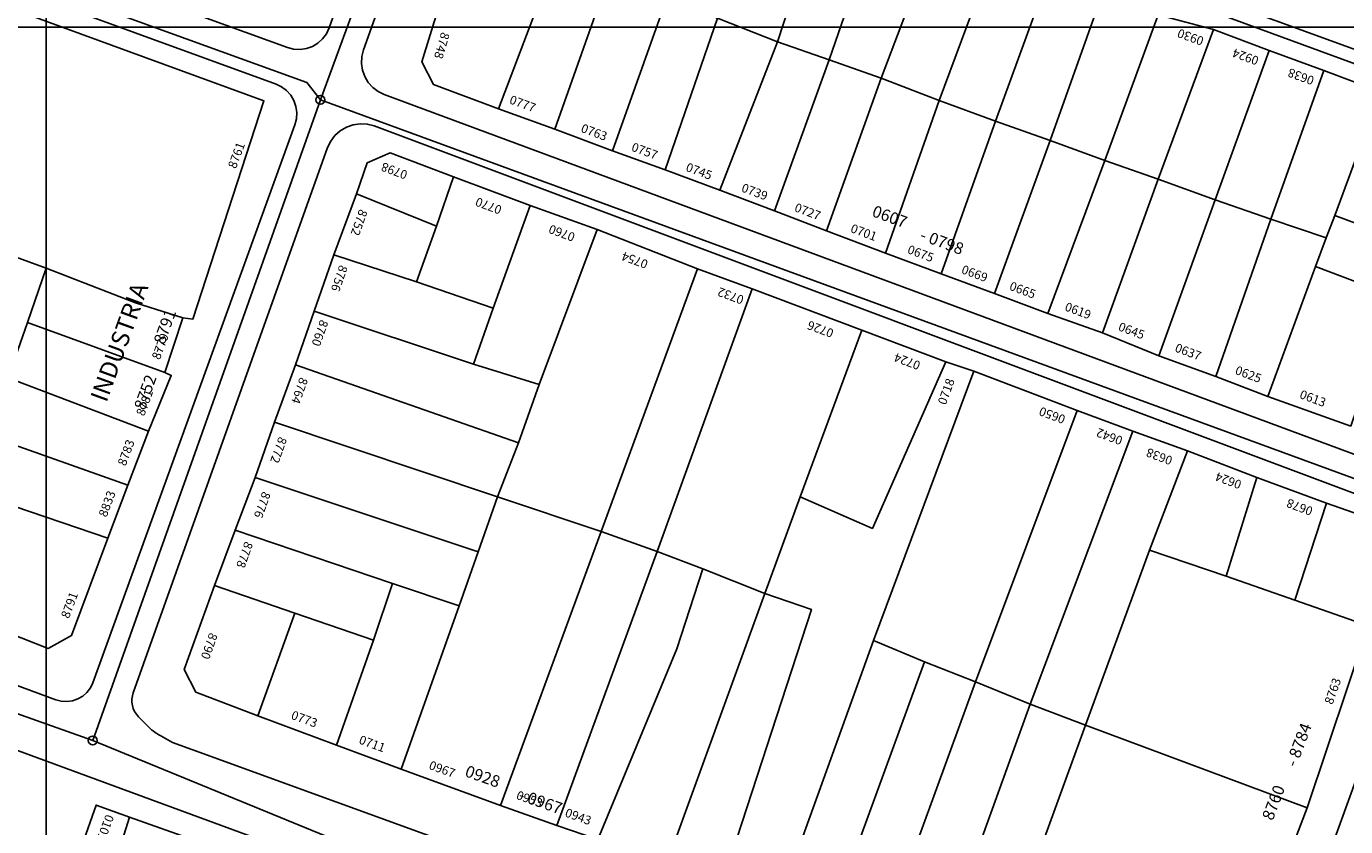
# Model space of a CAD drawing. Extents: x 341965 to 349308, y 6286600 to 6293425.
# Drawn here: x 344497 to 344721, y 6288264 to 6288400 of the extents above; entities that cross this region are included whole.
import ezdxf

# ---------------------------------------------------------------- set-up
doc = ezdxf.new("R2010")
doc.units = 0
doc.header["$MEASUREMENT"] = 0
doc.layers.get('0').update_dxf_attribs({"linetype": 'CONTINUOUS'})
for name, color, linetype in [('1010', 7, 'CONTINUOUS'), ('1400', 7, 'CONTINUOUS'), ('1500', 7, 'CONTINUOUS'), ('2000', 7, 'CONTINUOUS'), ('2510', 7, 'CONTINUOUS'), ('LIMITE_PREDIAL', 7, 'CONTINUOUS')]:
    doc.layers.add(name, color=color, linetype=linetype)

msp = doc.modelspace()

# ---------------------------------------------------------------- linework, layer by layer
at = {"color": 3}
for points in [[(343600, 6288400), (344500, 6288400), (344500, 6289000), (343600, 6289000), (343600, 6288400)], [(344500, 6288400), (345400, 6288400), (345400, 6289000), (344500, 6289000), (344500, 6288400)], [(343600, 6287800), (344500, 6287800), (344500, 6288400), (343600, 6288400), (343600, 6287800)], [(344500, 6287800), (345400, 6287800), (345400, 6288400), (344500, 6288400), (344500, 6287800)]]:
    msp.add_lwpolyline(points, dxfattribs=at)
at = {"color": 10}
for points in [[(344225.65, 6288505.9), (344544.43, 6288390.58), (344546.73, 6288387.62)], [(344765.11, 6288380.94), (344570.23, 6288451.73), (344569.72, 6288450.28)], [(344546.73, 6288387.62), (344569.72, 6288450.28)], [(344507.93, 6288278.5), (344546.73, 6288387.62)], [(344546.73, 6288387.62), (344742.87, 6288315.78)], [(344507.93, 6288278.5), (344359.08, 6288331.27)], [(344547.53, 6288262.24), (344507.93, 6288278.5)]]:
    msp.add_lwpolyline(points, dxfattribs=at)
at = {"layer": '1400', "color": 2}
for points in [[(344462.7, 6288414.67), (344537.1, 6288387.47), (344525, 6288350.27), (344523.3, 6288350.47), (344520.2, 6288341.17), (344521.3, 6288340.67), (344517.4, 6288331.17), (344513.9, 6288321.97), (344510.5, 6288312.97), (344504.3, 6288296.37), (344500.3, 6288294.17), (344480, 6288302.17)], [(344569.89, 6288413.31), (344563.99, 6288394.11), (344565.99, 6288390.21), (344577.09, 6288386.11), (344586.69, 6288382.61), (344596.49, 6288378.91), (344605.49, 6288375.71), (344614.79, 6288372.21), (344624.09, 6288368.71), (344632.99, 6288365.31), (344642.99, 6288361.51), (344652.49, 6288358.01), (344661.59, 6288354.61), (344670.69, 6288351.21), (344679.99, 6288347.91), (344689.59, 6288344.01), (344699.29, 6288340.51), (344708.19, 6288337.11), (344722.29, 6288332.01)], [(344727.39, 6288389.01), (344717.69, 6288392.61), (344708.39, 6288396.01), (344698.89, 6288399.61), (344689.49, 6288402.11)], [(344593.98, 6288261.61), (344586.98, 6288264.01), (344577.38, 6288267.41), (344560.48, 6288273.61), (344549.48, 6288277.71), (344536.08, 6288282.71), (344525.48, 6288286.71), (344523.48, 6288290.61), (344528.68, 6288304.91), (344532.18, 6288314.31), (344535.58, 6288323.31), (344538.88, 6288332.71), (344542.48, 6288342.51), (344545.68, 6288351.61), (344548.98, 6288361.21), (344552.88, 6288371.61), (344554.68, 6288376.91), (344558.58, 6288378.61), (344569.38, 6288374.51), (344582.48, 6288369.61), (344593.88, 6288365.51), (344610.98, 6288358.81), (344620.28, 6288355.41), (344638.98, 6288348.41), (344653.28, 6288343.01), (344658.08, 6288341.41), (344675.68, 6288334.71), (344685.18, 6288331.21), (344694.48, 6288327.81), (344706.28, 6288323.31), (344718.18, 6288318.91), (344729.38, 6288315.01)], [(344725.28, 6288298.01), (344714.88, 6288267.01), (344697.08, 6288220.61)], [(344498.71, 6288239.77), (344508.53, 6288267.49), (344514.21, 6288265.45), (344537.25, 6288257.26), (344538.02, 6288252.96), (344533.59, 6288237.89), (344530.61, 6288228.42), (344527.65, 6288219.14), (344524.56, 6288209.66), (344521.38, 6288199.29), (344518.7, 6288189.51), (344515.83, 6288180.43), (344512.86, 6288170.65), (344509.89, 6288161.38), (344507.01, 6288152.1), (344503.73, 6288141.73), (344500.97, 6288133.05), (344496.14, 6288117.29)]]:
    msp.add_lwpolyline(points, dxfattribs=at)
at = {"layer": '1500'}
for centre in [(344546.72, 6288387.62), (344507.92, 6288278.5)]:
    msp.add_circle(centre, 0.759, dxfattribs=at)
at = {"layer": '2000', "color": 1}
for points in [[(344236.46, 6288506.84), (344541.09, 6288396.52), (344542.15, 6288396.25), (344543.24, 6288396.19), (344544.32, 6288396.35), (344545.35, 6288396.71), (344546.29, 6288397.27), (344547.1, 6288398), (344547.76, 6288398.87), (344548.23, 6288399.86), (344562.88, 6288441.03), (344563.19, 6288442.25), (344563.26, 6288443.5), (344563.08, 6288444.74), (344562.66, 6288445.92), (344562.01, 6288447), (344561.17, 6288447.93), (344560.17, 6288448.68), (344559.03, 6288449.21), (344254.53, 6288560.32)], [(344259.34, 6288492.15), (344539.16, 6288390.29), (344540.11, 6288389.83), (344540.95, 6288389.2), (344541.65, 6288388.41), (344542.19, 6288387.5), (344542.53, 6288386.5), (344542.68, 6288385.46), (344542.62, 6288384.4), (344542.35, 6288383.38), (344507.94, 6288288.32), (344507.51, 6288287.46), (344506.93, 6288286.69), (344506.21, 6288286.05), (344505.38, 6288285.57), (344504.47, 6288285.25), (344503.52, 6288285.12), (344502.56, 6288285.18), (344501.63, 6288285.42), (344246.91, 6288379.62)], [(344736.02, 6288322.38), (344557.61, 6288388.53), (344556.57, 6288389.03), (344555.65, 6288389.73), (344554.87, 6288390.59), (344554.28, 6288391.59), (344553.9, 6288392.68), (344553.73, 6288393.83), (344553.79, 6288394.98), (344554.08, 6288396.11), (344571.73, 6288445.55), (344572.02, 6288446.16), (344572.43, 6288446.7), (344572.93, 6288447.15), (344573.51, 6288447.5), (344574.15, 6288447.73), (344574.82, 6288447.82), (344575.49, 6288447.79), (344576.15, 6288447.62), (344757.72, 6288381.06)], [(344732.48, 6288316.98), (344555.86, 6288383.18), (344554.69, 6288383.48), (344553.48, 6288383.55), (344552.29, 6288383.38), (344551.15, 6288382.98), (344550.1, 6288382.36), (344549.2, 6288381.56), (344548.48, 6288380.59), (344547.95, 6288379.5), (344514.83, 6288286.62), (344514.68, 6288286.09), (344514.6, 6288285.55), (344514.6, 6288285), (344514.68, 6288284.46), (344514.83, 6288283.93), (344515.06, 6288283.43), (344515.35, 6288282.97), (344515.7, 6288282.55), (344517.13, 6288281.08), (344517.4, 6288280.82), (344517.67, 6288280.57), (344517.96, 6288280.33), (344518.25, 6288280.1), (344518.55, 6288279.88), (344518.86, 6288279.67), (344519.17, 6288279.47), (344519.5, 6288279.29), (344521.52, 6288278.18), (344524.82, 6288276.98), (344696.57, 6288214.56)], [(344365.08, 6288324.62), (344536.8, 6288261.45), (344537.71, 6288261.04), (344538.52, 6288260.45), (344539.21, 6288259.72), (344539.74, 6288258.88), (344540.11, 6288257.95), (344540.29, 6288256.97), (344540.28, 6288255.97), (344540.09, 6288254.99), (344493.44, 6288098.41)], [(344703.43, 6288217.33), (344737.53, 6288311.35)]]:
    msp.add_lwpolyline(points, dxfattribs=at)
at = {"layer": 'LIMITE_PREDIAL', "color": 4}
for points in [[(344623.49, 6288427.01), (344614.39, 6288401.51), (344624.59, 6288397.51), (344633.09, 6288423.41), (344623.49, 6288427.01)], [(344642.29, 6288420.11), (344633.39, 6288394.41), (344624.59, 6288397.51), (344633.09, 6288423.41), (344642.29, 6288420.11)], [(344441.8, 6288417.37), (344443.5, 6288421.57), (344462.7, 6288414.67), (344537.1, 6288387.47), (344525, 6288350.27), (344523.3, 6288350.47), (344515.2, 6288353.07), (344500, 6288358.97), (344477.4, 6288367.17), (344479.3, 6288372.57), (344455.4, 6288380.97), (344431.5, 6288389.47), (344441.8, 6288417.37)], [(344651.89, 6288416.61), (344642.29, 6288391.31), (344633.39, 6288394.41), (344642.29, 6288420.11), (344651.89, 6288416.61)], [(344651.89, 6288416.61), (344642.29, 6288391.31), (344652.19, 6288387.51), (344661.59, 6288412.91), (344651.89, 6288416.61)], [(344565.99, 6288390.21), (344577.09, 6288386.11), (344585.09, 6288407.21), (344569.89, 6288413.31), (344563.99, 6288394.11), (344565.99, 6288390.21)], [(344661.59, 6288412.91), (344652.19, 6288387.51), (344661.79, 6288384.01), (344670.89, 6288409.11), (344661.59, 6288412.91)], [(344679.99, 6288405.81), (344671.09, 6288380.71), (344661.79, 6288384.01), (344670.89, 6288409.11), (344679.99, 6288405.81)], [(344586.69, 6288382.61), (344594.19, 6288403.81), (344585.09, 6288407.21), (344577.09, 6288386.11), (344586.69, 6288382.61)], [(344586.69, 6288382.61), (344594.19, 6288403.81), (344595.59, 6288408.81), (344604.59, 6288405.51), (344605.69, 6288404.81), (344596.49, 6288378.91), (344586.69, 6288382.61)], [(344605.49, 6288375.71), (344614.39, 6288401.51), (344605.69, 6288404.81), (344596.49, 6288378.91), (344605.49, 6288375.71)], [(344679.99, 6288405.81), (344671.09, 6288380.71), (344680.39, 6288377.31), (344689.49, 6288402.11), (344679.99, 6288405.81)], [(344614.79, 6288372.21), (344624.59, 6288397.51), (344614.39, 6288401.51), (344605.49, 6288375.71), (344614.79, 6288372.21)], [(344698.89, 6288399.61), (344689.49, 6288374.11), (344680.39, 6288377.31), (344689.49, 6288402.11), (344698.89, 6288399.61)], [(344708.39, 6288396.01), (344699.19, 6288370.61), (344689.49, 6288374.11), (344698.89, 6288399.61), (344708.39, 6288396.01)], [(344624.09, 6288368.71), (344633.39, 6288394.41), (344624.59, 6288397.51), (344614.79, 6288372.21), (344624.09, 6288368.71)], [(344717.69, 6288392.61), (344708.69, 6288367.31), (344699.19, 6288370.61), (344708.39, 6288396.01), (344717.69, 6288392.61)], [(344632.99, 6288365.31), (344642.29, 6288391.31), (344633.39, 6288394.41), (344624.09, 6288368.71), (344632.99, 6288365.31)], [(344632.99, 6288365.31), (344642.29, 6288391.31), (344652.19, 6288387.51), (344642.99, 6288361.51), (344632.99, 6288365.31)], [(344717.69, 6288392.61), (344708.69, 6288367.31), (344718.09, 6288364.11), (344719.59, 6288367.91), (344727.39, 6288389.01), (344717.69, 6288392.61)], [(344734.89, 6288386.11), (344727.09, 6288365.11), (344719.59, 6288367.91), (344727.39, 6288389.01), (344734.89, 6288386.11)], [(344652.49, 6288358.01), (344661.79, 6288384.01), (344652.19, 6288387.51), (344642.99, 6288361.51), (344652.49, 6288358.01)], [(344652.49, 6288358.01), (344661.79, 6288384.01), (344671.09, 6288380.71), (344661.59, 6288354.61), (344652.49, 6288358.01)], [(344661.59, 6288354.61), (344671.09, 6288380.71), (344680.39, 6288377.31), (344670.69, 6288351.21), (344661.59, 6288354.61)], [(344569.38, 6288374.51), (344566.48, 6288366.11), (344552.88, 6288371.61), (344554.68, 6288376.91), (344558.58, 6288378.61), (344569.38, 6288374.51)], [(344670.69, 6288351.21), (344680.39, 6288377.31), (344689.49, 6288374.11), (344679.99, 6288347.91), (344670.69, 6288351.21)], [(344569.38, 6288374.51), (344566.48, 6288366.11), (344563.08, 6288356.61), (344576.18, 6288352.11), (344582.48, 6288369.61), (344569.38, 6288374.51)], [(344689.59, 6288344.01), (344699.19, 6288370.61), (344689.49, 6288374.11), (344679.99, 6288347.91), (344689.59, 6288344.01)], [(344552.88, 6288371.61), (344566.48, 6288366.11), (344563.08, 6288356.61), (344548.98, 6288361.21), (344552.88, 6288371.61)], [(344582.48, 6288369.61), (344576.18, 6288352.11), (344572.78, 6288342.61), (344583.98, 6288339.11), (344593.88, 6288365.51), (344582.48, 6288369.61)], [(344699.29, 6288340.51), (344708.69, 6288367.31), (344699.19, 6288370.61), (344689.59, 6288344.01), (344699.29, 6288340.51)], [(344477.4, 6288367.17), (344500, 6288358.97), (344496.8, 6288349.67), (344493.5, 6288340.27), (344490, 6288330.47), (344486.6, 6288321.07), (344480, 6288302.17), (344457.4, 6288310.37), (344477.4, 6288367.17)], [(344699.29, 6288340.51), (344708.69, 6288367.31), (344718.09, 6288364.11), (344716.29, 6288359.21), (344708.19, 6288337.11), (344699.29, 6288340.51)], [(344749.39, 6288356.81), (344733.29, 6288362.81), (344727.09, 6288365.11), (344719.59, 6288367.91), (344718.09, 6288364.11), (344716.29, 6288359.21), (344729.79, 6288354.11), (344746.19, 6288347.71), (344749.39, 6288356.81)], [(344610.98, 6288358.81), (344594.58, 6288314.11), (344576.88, 6288320.01), (344580.48, 6288329.21), (344583.98, 6288339.11), (344593.88, 6288365.51), (344610.98, 6288358.81)], [(344545.68, 6288351.61), (344572.78, 6288342.61), (344576.18, 6288352.11), (344563.08, 6288356.61), (344548.98, 6288361.21), (344545.68, 6288351.61)], [(344520.2, 6288341.17), (344523.3, 6288350.47), (344515.2, 6288353.07), (344500, 6288358.97), (344496.8, 6288349.67), (344520.2, 6288341.17)], [(344610.98, 6288358.81), (344594.58, 6288314.11), (344604.08, 6288310.71), (344620.28, 6288355.41), (344610.98, 6288358.81)], [(344722.29, 6288332.01), (344729.79, 6288354.11), (344716.29, 6288359.21), (344708.19, 6288337.11), (344722.29, 6288332.01)], [(344620.28, 6288355.41), (344604.08, 6288310.71), (344611.88, 6288307.71), (344622.48, 6288303.51), (344628.48, 6288320.01), (344638.98, 6288348.41), (344620.28, 6288355.41)], [(344545.68, 6288351.61), (344572.78, 6288342.61), (344583.98, 6288339.11), (344580.48, 6288329.21), (344542.48, 6288342.51), (344545.68, 6288351.61)], [(344520.2, 6288341.17), (344521.3, 6288340.67), (344517.4, 6288331.17), (344493.5, 6288340.27), (344496.8, 6288349.67), (344520.2, 6288341.17)], [(344653.28, 6288343.01), (344640.78, 6288314.61), (344628.48, 6288320.01), (344638.98, 6288348.41), (344653.28, 6288343.01)], [(344542.48, 6288342.51), (344580.48, 6288329.21), (344576.88, 6288320.01), (344538.88, 6288332.71), (344542.48, 6288342.51)], [(344658.08, 6288341.41), (344640.98, 6288295.51), (344624.68, 6288250.31), (344615.18, 6288254.11), (344630.38, 6288300.81), (344622.48, 6288303.51), (344628.48, 6288320.01), (344640.78, 6288314.61), (344653.28, 6288343.01), (344658.08, 6288341.41)], [(344517.4, 6288331.17), (344513.9, 6288321.97), (344490, 6288330.47), (344493.5, 6288340.27), (344517.4, 6288331.17)], [(344658.08, 6288341.41), (344640.98, 6288295.51), (344649.68, 6288291.91), (344658.38, 6288288.51), (344675.68, 6288334.71), (344658.08, 6288341.41)], [(344535.58, 6288323.31), (344573.58, 6288310.61), (344576.88, 6288320.01), (344538.88, 6288332.71), (344535.58, 6288323.31)], [(344685.18, 6288331.21), (344667.68, 6288284.71), (344658.38, 6288288.51), (344675.68, 6288334.71), (344685.18, 6288331.21)], [(344513.9, 6288321.97), (344510.5, 6288312.97), (344486.6, 6288321.07), (344490, 6288330.47), (344513.9, 6288321.97)], [(344694.48, 6288327.81), (344687.98, 6288310.91), (344677.08, 6288281.11), (344667.68, 6288284.71), (344685.18, 6288331.21), (344694.48, 6288327.81)], [(344694.48, 6288327.81), (344687.98, 6288310.91), (344701.08, 6288306.51), (344706.28, 6288323.31), (344694.48, 6288327.81)], [(344532.18, 6288314.31), (344558.98, 6288305.21), (344570.38, 6288301.41), (344573.58, 6288310.61), (344535.58, 6288323.31), (344532.18, 6288314.31)], [(344718.18, 6288318.91), (344712.78, 6288302.41), (344701.08, 6288306.51), (344706.28, 6288323.31), (344718.18, 6288318.91)], [(344510.5, 6288312.97), (344504.3, 6288296.37), (344500.3, 6288294.17), (344480, 6288302.17), (344486.6, 6288321.07), (344510.5, 6288312.97)], [(344577.38, 6288267.41), (344594.58, 6288314.11), (344576.88, 6288320.01), (344573.58, 6288310.61), (344570.38, 6288301.41), (344560.48, 6288273.61), (344577.38, 6288267.41)], [(344729.38, 6288315.01), (344730.18, 6288312.61), (344725.28, 6288298.01), (344712.78, 6288302.41), (344718.18, 6288318.91), (344729.38, 6288315.01)], [(344528.68, 6288304.91), (344542.38, 6288300.21), (344555.78, 6288295.61), (344558.98, 6288305.21), (344532.18, 6288314.31), (344528.68, 6288304.91)], [(344577.38, 6288267.41), (344594.58, 6288314.11), (344604.08, 6288310.71), (344586.98, 6288264.01), (344577.38, 6288267.41)], [(344593.98, 6288261.61), (344607.48, 6288294.11), (344611.88, 6288307.71), (344604.08, 6288310.71), (344586.98, 6288264.01), (344593.98, 6288261.61)], [(344725.28, 6288298.01), (344712.78, 6288302.41), (344701.08, 6288306.51), (344687.98, 6288310.91), (344677.08, 6288281.11), (344714.88, 6288267.01), (344725.28, 6288298.01)], [(344593.98, 6288261.61), (344607.48, 6288294.11), (344611.88, 6288307.71), (344622.48, 6288303.51), (344605.68, 6288257.41), (344593.98, 6288261.61)], [(344523.48, 6288290.61), (344525.48, 6288286.71), (344536.08, 6288282.71), (344542.38, 6288300.21), (344528.68, 6288304.91), (344523.48, 6288290.61)], [(344560.48, 6288273.61), (344570.38, 6288301.41), (344558.98, 6288305.21), (344555.78, 6288295.61), (344549.48, 6288277.71), (344560.48, 6288273.61)], [(344615.18, 6288254.11), (344630.38, 6288300.81), (344622.48, 6288303.51), (344605.68, 6288257.41), (344615.18, 6288254.11)], [(344536.08, 6288282.71), (344542.38, 6288300.21), (344555.78, 6288295.61), (344549.48, 6288277.71), (344536.08, 6288282.71)], [(344633.28, 6288247.11), (344649.68, 6288291.91), (344640.98, 6288295.51), (344624.68, 6288250.31), (344633.28, 6288247.11)], [(344642.18, 6288244.11), (344658.38, 6288288.51), (344649.68, 6288291.91), (344633.28, 6288247.11), (344642.18, 6288244.11)], [(344642.18, 6288244.11), (344658.38, 6288288.51), (344667.68, 6288284.71), (344651.78, 6288240.61), (344642.18, 6288244.11)], [(344660.48, 6288235.41), (344677.08, 6288281.11), (344667.68, 6288284.71), (344651.78, 6288240.61), (344651.18, 6288238.71), (344660.48, 6288235.41)], [(344697.08, 6288220.61), (344714.88, 6288267.01), (344677.08, 6288281.11), (344660.48, 6288235.41), (344697.08, 6288220.61)], [(344508.53, 6288267.49), (344514.21, 6288265.45), (344508.36, 6288246.79), (344505.69, 6288237.51), (344498.71, 6288239.77), (344508.53, 6288267.49)], [(344533.59, 6288237.89), (344508.36, 6288246.79), (344514.21, 6288265.45), (344537.25, 6288257.26), (344538.02, 6288252.96), (344533.59, 6288237.89)]]:
    msp.add_lwpolyline(points, dxfattribs=at)

# ---------------------------------------------------------------- texts
at = {"color": 10}
msp.add_text('INDUSTRIA', height=3, rotation=70.0154, dxfattribs=at).set_placement((344510.25, 6288335.94))
at = {"layer": '1010', "color": 10}
for s, rotation, p in [('0607', 339.7067, (344640.56, 6288367.84)), (' - 0798', 339.7067, (344648.16, 6288364.03)), (' - 8791', 70.0154, (344519.37, 6288343.77)), ('8752', 70.0154, (344516.77, 6288334.64)), (' - 8784', 69.2706, (344712.79, 6288273.29)), ('0928', 340.3942, (344571.19, 6288272.45)), (' - 0967', 340.3942, (344579.74, 6288268.65)), ('8760', 69.2706, (344708.99, 6288264.74))]:
    msp.add_text(s, height=2, rotation=rotation, dxfattribs=at).set_placement(p)
at = {"layer": '2510', "color": 4}
for s, rotation, p in [('8748', 253.6484, (344567.34, 6288399.24)), ('0930', 160.3136, (344697.39, 6288398.24)), ('0924', 160.3136, (344706.76, 6288394.89)), ('0638', 160.3136, (344716.21, 6288391.51)), ('0777', 339.6494, (344578.8, 6288387.05)), ('0763', 339.6494, (344590.98, 6288382.19)), ('8761', 69.6144, (344532.31, 6288375.78)), ('0757', 339.6494, (344599.59, 6288378.99)), ('0798', 159.626, (344561.7, 6288375.43)), ('0745', 339.6494, (344608.86, 6288375.55)), ('0739', 339.6494, (344618.33, 6288372.04)), ('0770', 159.626, (344577.76, 6288369.47)), ('8752', 250.4971, (344553.37, 6288369.1)), ('0727', 339.6494, (344627.37, 6288368.68)), ('0760', 159.626, (344590.25, 6288364.83)), ('0701', 339.6494, (344636.93, 6288365.13)), ('0675', 339.6494, (344646.62, 6288361.53)), ('0754', 159.626, (344602.68, 6288360.21)), ('8756', 250.4971, (344550, 6288359.6)), ('0669', 339.6494, (344655.82, 6288358.12)), ('0732', 159.626, (344619.02, 6288354.14)), ('0665', 339.5348, (344664, 6288355.31)), ('0619', 339.5348, (344673.44, 6288351.79)), ('8760', 250.4971, (344546.7, 6288350.28)), ('0726', 159.626, (344634.32, 6288348.46)), ('0645', 339.5348, (344682.56, 6288348.39)), ('8779', 69.6144, (344519.33, 6288343.24)), ('0637', 339.5348, (344692.21, 6288344.79)), ('0724', 159.626, (344649.1, 6288342.97)), ('0625', 339.5348, (344702.47, 6288340.96)), ('8764', 250.4971, (344543.23, 6288340.47)), ('0718', 70.0154, (344653.29, 6288335.55)), ('8781', 69.6144, (344516.67, 6288333.65)), ('0613', 339.5348, (344713.46, 6288336.86)), ('0650', 159.626, (344673.81, 6288333.79)), ('0642', 159.626, (344683.57, 6288330.17)), ('8783', 69.6144, (344513.51, 6288325.14)), ('8772', 250.4971, (344539.65, 6288330.35)), ('0638', 159.626, (344692.07, 6288326.77)), ('0624', 159.5114, (344703.84, 6288322.67)), ('8833', 69.6144, (344510.27, 6288316.43)), ('8776', 250.4971, (344536.87, 6288321.01)), ('0678', 159.5114, (344715.98, 6288318.14)), ('8778', 250.4971, (344533.86, 6288312.51)), ('8791', 69.6144, (344503.86, 6288299.17)), ('8790', 250.4971, (344527.83, 6288296.96)), ('8763', 70.4738, (344719.18, 6288284.52)), ('0773', 340.0504, (344541.6, 6288282.22)), ('0711', 340.0504, (344553.16, 6288278.02)), ('0967', 340.0504, (344565.08, 6288273.68)), ('0953', 340.0504, (344579.97, 6288268.58)), ('01014A', 249.4085, (344510.17, 6288266.02)), ('0943', 340.0504, (344588.27, 6288265.6))]:
    msp.add_text(s, height=1.5, rotation=rotation, dxfattribs=at).set_placement(p)

doc.saveas('drawing.dxf')
